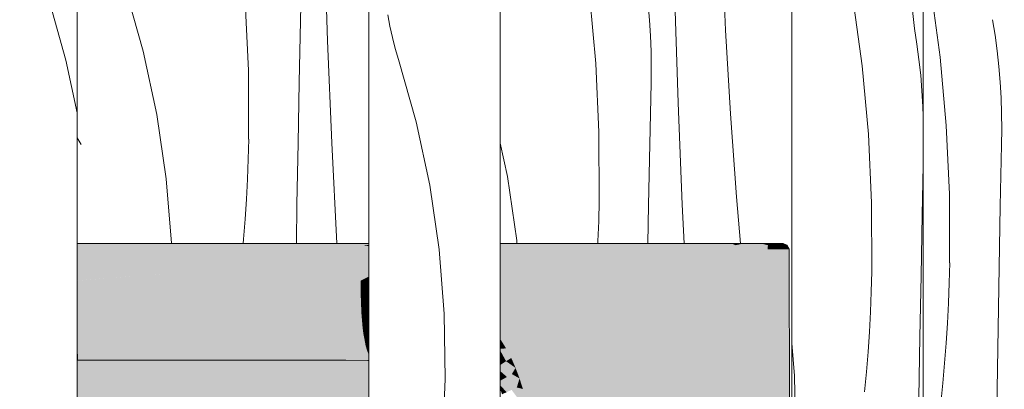
# Model space of a CAD drawing. Units: millimetres. Extents: x 34608 to 55572, y -1640 to 11000.
# Drawn here: x 40456 to 40794, y 4975 to 5102 of the extents above; entities that cross this region are included whole.
import ezdxf

# ---------------------------------------------------------------- set-up
doc = ezdxf.new("R2010")
doc.units = ezdxf.units.MM
doc.header["$MEASUREMENT"] = 0
doc.linetypes.add('Wipeout_Contour', pattern=[1000, 0, -1000])
for name, color, linetype in [('AR - SEINAD - siseseinad', 7, 'Continuous'), ('Archicad Doors', 7, 'Continuous'), ('SA - SANTEHNIKA', 7, 'Continuous')]:
    doc.layers.add(name, color=color, linetype=linetype)
for name, color, linetype, lineweight in [('AR - SEINAD - siseseinad_Pen_No__18', 9, 'Continuous', 13), ('Archicad Doors_Pen_No__1', 255, 'Continuous', 13), ('Archicad Doors_Pen_No__18', 9, 'Continuous', 13)]:
    doc.layers.add(name, color=color, linetype=linetype, lineweight=lineweight)
for name, color, linetype, lineweight, true_color in [('AR - SEINAD - siseseinad_Pen_No__87', 7, 'Continuous', 9, 0x8a8a8a), ('SA - SANTEHNIKA_Pen_No__102', 7, 'Continuous', 13, 0xcccccc), ('SA - SANTEHNIKA_Pen_No__201', 7, 'Continuous', 0, 0xf1ece1)]:
    doc.layers.add(name, color=color, linetype=linetype, lineweight=lineweight, true_color=true_color)

# ---------------------------------------------------------------- blocks, each defined once
blk = doc.blocks.new('*X45')
at = {"layer": 'Archicad Doors_Pen_No__18', "color": 9, "linetype": 'Continuous', "lineweight": 13}
for p, q in [((40561.68, 5094.36), (40560.53, 5129.25)), ((40498.53, 5090.82), (40492.5, 5112.16)), ((40533.46, 5107.75), (40534.55, 5084.26)), ((40552.43, 5101.08), (40552.49, 5106.46)), ((40551.99, 5080.19), (40552.43, 5101.08)), ((40563.13, 5059.48), (40561.68, 5094.36)), ((40503.17, 5069.13), (40498.53, 5090.82)), ((40534.55, 5084.26), (40534.6, 5060.74)), ((40551.58, 5059.3), (40551.99, 5080.19)), ((40506.39, 5047.18), (40503.17, 5069.13)), ((40534.5, 5053.86), (40534.68, 5060.73)), ((40551.21, 5038.41), (40551.58, 5059.3)), ((40564.84, 5025), (40563.13, 5059.48)), ((40534.23, 5046.99), (40534.5, 5053.86)), ((40508.17, 5025.08), (40506.39, 5047.18)), ((40533.87, 5040.13), (40534.23, 5046.99)), ((40533.42, 5033.27), (40533.87, 5040.13)), ((40550.99, 5025), (40551.21, 5038.41)), ((40532.88, 5026.42), (40533.42, 5033.27)), ((40508.17, 5025), (40508.17, 5025.08)), ((40532.75, 5025), (40532.88, 5026.42))]:
    blk.add_line(p, q, dxfattribs=at)
blk = doc.blocks.new('*X46')
at = {"layer": 'Archicad Doors_Pen_No__18', "color": 9, "linetype": 'Continuous', "lineweight": 13}
for p, q in [((40698.13, 5097.96), (40696.77, 5126.51)), ((40651.47, 5109.99), (40653.6, 5086.57)), ((40672.05, 5101.41), (40671.6, 5106.77)), ((40681.83, 5073.17), (40680.67, 5108.07)), ((40672.37, 5096.04), (40672.05, 5101.41)), ((40672.57, 5090.66), (40672.37, 5096.04)), ((40699.82, 5069.43), (40698.13, 5097.96)), ((40672.64, 5085.28), (40672.57, 5090.66)), ((40653.6, 5086.57), (40654.7, 5063.07)), ((40672.58, 5079.9), (40672.64, 5085.28)), ((40672.14, 5059.01), (40672.58, 5079.9)), ((40683.28, 5038.29), (40681.83, 5073.17)), ((40701.85, 5040.92), (40699.82, 5069.43)), ((40654.7, 5063.07), (40654.75, 5039.55)), ((40623.32, 5047.94), (40620.87, 5059.37)), ((40671.73, 5038.12), (40672.14, 5059.01)), ((40626.53, 5026), (40623.32, 5047.94)), ((40654.64, 5032.67), (40654.83, 5039.54)), ((40703.18, 5025), (40701.85, 5040.92)), ((40671.49, 5025), (40671.73, 5038.12)), ((40683.94, 5025), (40683.28, 5038.29)), ((40654.37, 5025.81), (40654.64, 5032.67)), ((40626.61, 5025), (40626.53, 5026)), ((40654.33, 5025), (40654.37, 5025.81))]:
    blk.add_line(p, q, dxfattribs=at)
blk = doc.blocks.new('*X47')
at = {"layer": 'Archicad Doors_Pen_No__18', "color": 9, "linetype": 'Continuous', "lineweight": 13}
for p, q in [((40768.45, 5112.11), (40771.62, 5088.81)), ((40790.47, 5096.27), (40789.65, 5101.58)), ((40791.17, 5090.93), (40790.47, 5096.27)), ((40791.74, 5085.58), (40791.17, 5090.93)), ((40771.62, 5088.81), (40773.75, 5065.38)), ((40792.19, 5080.22), (40791.74, 5085.58)), ((40792.52, 5074.85), (40792.19, 5080.22)), ((40792.71, 5069.47), (40792.52, 5074.85)), ((40792.78, 5064.09), (40792.71, 5069.47)), ((40773.75, 5065.38), (40774.84, 5041.89)), ((40792.73, 5058.71), (40792.78, 5064.09)), ((40792.28, 5037.82), (40792.73, 5058.71)), ((40774.84, 5041.89), (40774.89, 5018.37)), ((40791.87, 5016.93), (40792.28, 5037.82)), ((40774.79, 5011.49), (40774.97, 5018.36)), ((40791.5, 4996.04), (40791.87, 5016.93)), ((40774.52, 5004.62), (40774.79, 5011.49)), ((40774.16, 4997.76), (40774.52, 5004.62)), ((40773.71, 4990.9), (40774.16, 4997.76)), ((40791.16, 4975.15), (40791.5, 4996.04)), ((40773.17, 4984.05), (40773.71, 4990.9)), ((40772.55, 4977.21), (40773.17, 4984.05)), ((40771.84, 4970.38), (40772.55, 4977.21)), ((40790.85, 4954.26), (40791.16, 4975.15))]:
    blk.add_line(p, q, dxfattribs=at)
blk = doc.blocks.new('Section Element_8_1')
at = {"color": 254, "linetype": 'Wipeout_Contour', "lineweight": 0, "ltscale": 449556.736066}
blk.add_wipeout([(40475.87, 5025), (40575.87, 5025), (40575.87, 6415), (40475.87, 6415), (40475.87, 5160), (40512.77, 5160), (40519.85, 5157.07), (40522.77, 5150), (40519.85, 5142.93), (40512.77, 5140), (40475.87, 5140)], dxfattribs=at).dxf.layer = 'Archicad Doors'
at = {"color": 254, "linetype": 'Wipeout_Contour', "lineweight": 0, "ltscale": 369406.004857}
blk.add_wipeout([(40620.87, 5025), (40717.86, 5025), (40719.12, 5024.4), (40719.96, 5023), (40720.06, 4969), (40720.38, 4915), (40720.87, 4856.45), (40720.87, 6415), (40620.87, 6415)], dxfattribs=at).dxf.layer = 'Archicad Doors'
at = {"layer": 'Archicad Doors_Pen_No__1', "color": 255, "linetype": 'Continuous', "lineweight": 13}
blk.add_line((40477.19, 5058.84), (40475.87, 5061.21), dxfattribs=at)
at = {"layer": 'Archicad Doors', "lineweight": 0}
for name in ['*X45', '*X46']:
    blk.add_blockref(name, (0, 0), dxfattribs=at)
at = {"color": 254, "linetype": 'Wipeout_Contour', "lineweight": 0, "ltscale": 780071.867776}
blk.add_wipeout([(40669.64, 4155), (40982.77, 4155), (40982.77, 6415), (40910.87, 6415), (40910.87, 4200), (40865.87, 4200), (40865.87, 6415), (40765.87, 6415), (40765.87, 4200), (40720.87, 4200), (40720.87, 4590.95), (40720.27, 4543.7), (40715.14, 4420), (40706.12, 4317.2), (40698.99, 4266.1), (40689.24, 4215.4), (40684.21, 4195.3), (40678.02, 4175.3), (40670.06, 4155.4)], dxfattribs=at).dxf.layer = 'Archicad Doors'
at = {"layer": 'Archicad Doors', "lineweight": 0}
blk.add_blockref('*X47', (0, 0), dxfattribs=at)
blk = doc.blocks.new('*X161')
at = {"layer": 'AR - SEINAD - siseseinad_Pen_No__18', "color": 9, "linetype": 'Continuous', "lineweight": 13}
for p, q in [((40472, 5087.78), (40465.97, 5109.12)), ((40475.87, 5069.67), (40472, 5087.78))]:
    blk.add_line(p, q, dxfattribs=at)
blk = doc.blocks.new('Section Element_37_1')
at = {"color": 254, "linetype": 'Wipeout_Contour', "lineweight": 0, "ltscale": 163485.051139}
blk.add_wipeout([(40430.87, 4200), (40475.87, 4200), (40475.87, 7100), (40430.87, 7100)], dxfattribs=at).dxf.layer = 'AR - SEINAD - siseseinad'
at = {"layer": 'AR - SEINAD - siseseinad_Pen_No__87', "color": 252, "linetype": 'Continuous', "lineweight": 9, "true_color": 0x8a8a8a}
blk.add_line((40475.87, 4200), (40475.87, 7100), dxfattribs=at)
at = {"layer": 'AR - SEINAD - siseseinad', "lineweight": 0}
blk.add_blockref('*X161', (0, 0), dxfattribs=at)
blk = doc.blocks.new('*X163')
at = {"layer": 'AR - SEINAD - siseseinad_Pen_No__18', "color": 9, "linetype": 'Continuous', "lineweight": 13}
for p, q in [((40583.04, 5099.41), (40582.31, 5103.29)), ((40583.91, 5095.55), (40583.04, 5099.41)), ((40584.9, 5091.73), (40583.91, 5095.55)), ((40586.03, 5087.95), (40584.9, 5091.73)), ((40592.07, 5066.61), (40586.03, 5087.95)), ((40596.71, 5044.92), (40592.07, 5066.61)), ((40599.92, 5022.97), (40596.71, 5044.92)), ((40601.71, 5000.87), (40599.92, 5022.97)), ((40602.05, 4978.69), (40601.71, 5000.87)), ((40600.95, 4956.54), (40602.05, 4978.69))]:
    blk.add_line(p, q, dxfattribs=at)
blk = doc.blocks.new('Section Element_38_1')
at = {"color": 254, "linetype": 'Wipeout_Contour', "lineweight": 0, "ltscale": 164059.155508}
blk.add_wipeout([(40620.87, 7100), (40575.87, 7100), (40575.87, 4200), (40620.87, 4200)], dxfattribs=at).dxf.layer = 'AR - SEINAD - siseseinad'
at = {"layer": 'AR - SEINAD - siseseinad_Pen_No__87', "color": 252, "linetype": 'Continuous', "lineweight": 9, "true_color": 0x8a8a8a}
for p, q in [((40575.87, 7100), (40575.87, 4200)), ((40620.87, 4200), (40620.87, 7100))]:
    blk.add_line(p, q, dxfattribs=at)
at = {"layer": 'AR - SEINAD - siseseinad', "lineweight": 0}
blk.add_blockref('*X163', (0, 0), dxfattribs=at)
blk = doc.blocks.new('*X165')
at = {"layer": 'AR - SEINAD - siseseinad_Pen_No__18', "color": 9, "linetype": 'Continuous', "lineweight": 13}
for p, q in [((40761.55, 5110.79), (40762.88, 5098.59)), ((40741.76, 5109.1), (40744.93, 5085.79)), ((40763.7, 5093.27), (40762.88, 5098.59)), ((40764.4, 5087.94), (40763.7, 5093.27)), ((40744.93, 5085.79), (40747.06, 5062.37)), ((40764.98, 5082.59), (40764.4, 5087.94)), ((40765.43, 5077.22), (40764.98, 5082.59)), ((40765.75, 5071.85), (40765.43, 5077.22)), ((40765.87, 5068.42), (40765.75, 5071.85)), ((40747.06, 5062.37), (40748.15, 5038.88)), ((40765.52, 5034.83), (40765.87, 5051.65)), ((40748.15, 5038.88), (40748.2, 5015.36)), ((40765.11, 5013.94), (40765.52, 5034.83)), ((40748.02, 5008.49), (40748.2, 5015.36)), ((40764.73, 4993.04), (40765.11, 5013.94)), ((40747.75, 5001.62), (40748.02, 5008.49)), ((40747.39, 4994.76), (40747.75, 5001.62)), ((40746.94, 4987.9), (40747.39, 4994.76)), ((40764.39, 4972.15), (40764.73, 4993.04)), ((40721.78, 4979.7), (40720.87, 4990.87)), ((40746.41, 4981.05), (40746.94, 4987.9)), ((40722.12, 4957.52), (40721.78, 4979.7)), ((40745.78, 4974.21), (40746.41, 4981.05))]:
    blk.add_line(p, q, dxfattribs=at)
blk = doc.blocks.new('Section Element_39_1')
at = {"color": 254, "linetype": 'Wipeout_Contour', "lineweight": 0, "ltscale": 164633.301059}
blk.add_wipeout([(40765.87, 7100), (40720.87, 7100), (40720.87, 4200), (40765.87, 4200)], dxfattribs=at).dxf.layer = 'AR - SEINAD - siseseinad'
at = {"layer": 'AR - SEINAD - siseseinad_Pen_No__87', "color": 252, "linetype": 'Continuous', "lineweight": 9, "true_color": 0x8a8a8a}
for p, q in [((40720.87, 7100), (40720.87, 4200)), ((40765.87, 4200), (40765.87, 7100))]:
    blk.add_line(p, q, dxfattribs=at)
at = {"layer": 'AR - SEINAD - siseseinad', "lineweight": 0}
blk.add_blockref('*X165', (0, 0), dxfattribs=at)
blk = doc.blocks.new('Section Element_56_1')
at = {"layer": 'SA - SANTEHNIKA_Pen_No__201', "linetype": 'Continuous', "lineweight": 0, "true_color": 0xf1ece1}
for points in [[(40475.87, 5024.94), (40507.45, 5025), (40475.87, 5025)], [(40475.87, 5024.87), (40507.45, 5025), (40475.87, 5024.94)], [(40475.87, 5024.81), (40507.45, 5025), (40475.87, 5024.87)], [(40475.87, 5024.68), (40507.45, 5025), (40475.87, 5024.81)], [(40475.87, 5024.62), (40507.45, 5025), (40475.87, 5024.68)], [(40475.87, 5024.62), (40475.87, 5024.4), (40524.33, 5024.4), (40507.45, 5025)], [(40524.33, 5024.4), (40475.87, 5024.4), (40475.87, 5023.89), (40507.77, 5023)], [(40475.87, 5023.89), (40475.87, 5023.83), (40507.77, 5023)], [(40475.87, 5023.83), (40475.87, 5023.7), (40507.77, 5023)], [(40475.87, 5023.7), (40475.87, 5023.58), (40507.77, 5023)], [(40475.87, 5023.58), (40475.87, 5023.51), (40507.77, 5023)], [(40475.87, 5023.51), (40475.87, 5023.38), (40507.77, 5023)], [(40475.87, 5023.38), (40475.87, 5023.26), (40507.77, 5023)], [(40475.87, 5023.26), (40475.87, 5023.13), (40507.77, 5023)], [(40475.87, 5023.13), (40475.87, 5023), (40507.77, 5023)], [(40507.77, 5023), (40475.87, 5017.89), (40475.87, 5015), (40510.6, 5015)], [(40475.87, 5019.55), (40475.87, 5017.89), (40507.77, 5023)], [(40475.87, 5021.27), (40475.87, 5019.55), (40507.77, 5023)], [(40475.87, 5023), (40475.87, 5021.27), (40507.77, 5023)], [(40507.24, 5025), (40507.28, 5025), (40507.45, 5025)], [(40556.83, 5025), (40507.45, 5025), (40524.33, 5024.4)], [(40524.33, 5024.4), (40507.77, 5023), (40557.56, 5023)], [(40507.77, 5023), (40510.6, 5015), (40557.56, 5023)], [(40557.56, 5023), (40510.6, 5015), (40563.12, 5015.1)], [(40524.33, 5024.4), (40549.18, 5024.4), (40556.83, 5025)], [(40557.56, 5023), (40549.18, 5024.4), (40524.33, 5024.4)], [(40574.02, 5024.4), (40556.83, 5025), (40549.18, 5024.4)], [(40557.56, 5023), (40574.02, 5024.4), (40549.18, 5024.4)], [(40575.87, 5025), (40556.83, 5025), (40574.02, 5024.4), (40575.87, 5024.55)], [(40557.56, 5023), (40575.87, 5023), (40575.87, 5024.09), (40574.02, 5024.4)], [(40557.56, 5023), (40563.12, 5015.1), (40575.87, 5020.35), (40575.87, 5023)], [(40575.87, 5024.55), (40574.02, 5024.4), (40575.87, 5024.4)], [(40574.02, 5024.4), (40575.87, 5024.09), (40575.87, 5024.4)], [(40620.87, 5025), (40620.87, 5024.41), (40628.64, 5025)], [(40628.64, 5025), (40620.87, 5024.41), (40620.87, 5024.4), (40628.02, 5024.4)], [(40620.87, 5024.4), (40620.87, 5024.37), (40630.01, 5023), (40628.02, 5024.4)], [(40620.87, 5024.37), (40620.87, 5023), (40630.01, 5023)], [(40620.87, 5023), (40620.87, 5004.53), (40622.88, 4989.1), (40630.01, 5023)], [(40630.01, 5023), (40622.88, 4989.1), (40624.66, 4985.8)], [(40630.01, 5023), (40624.66, 4985.8), (40626.13, 4982.4)], [(40627.49, 4978.8), (40630.01, 5023), (40626.13, 4982.4)], [(40630.01, 5023), (40627.49, 4978.8), (40628.64, 4975.2)], [(40628.02, 5024.4), (40635.35, 5024.4), (40628.64, 5025)], [(40628.02, 5024.4), (40630.01, 5023), (40635.35, 5024.4)], [(40628.64, 5025), (40635.35, 5024.4), (40639.65, 5025)], [(40630.01, 5023), (40628.64, 4975.2), (40629.59, 4971.4)], [(40635.67, 4969), (40630.01, 5023), (40629.59, 4971.4)], [(40630.01, 5023), (40641.12, 5023), (40635.35, 5024.4)], [(40630.01, 5023), (40635.67, 4969), (40641.12, 5023)], [(40639.65, 5025), (40635.35, 5024.4), (40642.38, 5024.4)], [(40635.35, 5024.4), (40641.12, 5023), (40642.38, 5024.4)], [(40635.67, 4969), (40645.42, 4969), (40641.12, 5023)], [(40650.03, 5025), (40639.65, 5025), (40642.38, 5024.4)], [(40641.12, 5023), (40649.19, 5024.4), (40642.38, 5024.4)], [(40649.19, 5024.4), (40641.12, 5023), (40651.71, 5023)], [(40641.12, 5023), (40645.42, 4969), (40651.71, 5023)], [(40642.38, 5024.4), (40649.19, 5024.4), (40650.03, 5025)], [(40651.71, 5023), (40645.42, 4969), (40654.64, 4969)], [(40650.03, 5025), (40649.19, 5024.4), (40655.69, 5024.4)], [(40655.69, 5024.4), (40649.19, 5024.4), (40651.71, 5023)], [(40655.69, 5024.4), (40659.68, 5025), (40650.03, 5025)], [(40651.71, 5023), (40661.46, 5023), (40655.69, 5024.4)], [(40661.46, 5023), (40651.71, 5023), (40654.64, 4969)], [(40654.64, 4969), (40663.35, 4969), (40661.46, 5023)], [(40655.69, 5024.4), (40661.77, 5024.4), (40659.68, 5025)], [(40661.77, 5024.4), (40655.69, 5024.4), (40661.46, 5023)], [(40661.77, 5024.4), (40667.64, 5024.4), (40659.68, 5025)], [(40659.68, 5025), (40667.64, 5024.4), (40668.59, 5025)], [(40661.77, 5024.4), (40661.46, 5023), (40667.64, 5024.4)], [(40661.46, 5023), (40670.37, 5023), (40667.64, 5024.4)], [(40661.46, 5023), (40663.35, 4969), (40670.37, 5023)], [(40663.35, 4969), (40671.21, 4969), (40670.37, 5023)], [(40667.64, 5024.4), (40673.1, 5024.4), (40668.59, 5025)], [(40670.37, 5023), (40673.1, 5024.4), (40667.64, 5024.4)], [(40676.66, 5025), (40668.59, 5025), (40673.1, 5024.4)], [(40673.1, 5024.4), (40670.37, 5023), (40678.55, 5023)], [(40678.55, 5023), (40670.37, 5023), (40671.21, 4969)], [(40671.21, 4969), (40678.55, 4969), (40678.55, 5023)], [(40676.66, 5025), (40673.1, 5024.4), (40678.23, 5024.4)], [(40673.1, 5024.4), (40678.55, 5023), (40678.23, 5024.4)], [(40682.95, 5024.4), (40676.66, 5025), (40678.23, 5024.4)], [(40682.95, 5024.4), (40683.79, 5025), (40676.66, 5025)], [(40678.55, 5023), (40682.95, 5024.4), (40678.23, 5024.4)], [(40682.95, 5024.4), (40678.55, 5023), (40685.78, 5023)], [(40678.55, 4969), (40685.05, 4969), (40678.55, 5023)], [(40685.05, 4969), (40685.78, 5023), (40678.55, 5023)], [(40682.95, 5024.4), (40690.08, 5024.4), (40683.79, 5025)], [(40690.08, 5024.4), (40682.95, 5024.4), (40685.78, 5023)], [(40690.08, 5024.4), (40689.98, 5025), (40683.79, 5025)], [(40685.05, 4969), (40690.81, 4969), (40685.78, 5023)], [(40690.08, 5024.4), (40685.78, 5023), (40692.07, 5023)], [(40690.81, 4969), (40692.07, 5023), (40685.78, 5023)], [(40690.08, 5024.4), (40696.27, 5024.4), (40689.98, 5025)], [(40695.43, 5025), (40689.98, 5025), (40696.27, 5024.4)], [(40696.27, 5024.4), (40690.08, 5024.4), (40692.07, 5023)], [(40690.81, 4969), (40695.95, 4969), (40692.07, 5023)], [(40696.27, 5024.4), (40692.07, 5023), (40697.52, 5023)], [(40692.07, 5023), (40695.95, 4969), (40697.52, 5023)], [(40701.61, 5024.4), (40695.43, 5025), (40696.27, 5024.4)], [(40701.61, 5024.4), (40700.04, 5025), (40695.43, 5025)], [(40697.52, 5023), (40695.95, 4969), (40700.46, 4969)], [(40696.27, 5024.4), (40697.52, 5023), (40701.61, 5024.4)], [(40701.61, 5024.4), (40697.52, 5023), (40702.24, 5023)], [(40700.46, 4969), (40702.24, 5023), (40697.52, 5023)], [(40701.61, 5024.4), (40704.13, 5025), (40700.04, 5025)], [(40700.46, 4969), (40704.44, 4969), (40702.24, 5023)], [(40701.61, 5024.4), (40706.02, 5024.4), (40704.13, 5025)], [(40706.02, 5024.4), (40701.61, 5024.4), (40706.23, 5023)], [(40701.61, 5024.4), (40702.24, 5023), (40706.23, 5023)], [(40704.44, 4969), (40706.23, 5023), (40702.24, 5023)], [(40704.13, 5025), (40706.02, 5024.4), (40710.31, 5025)], [(40704.44, 4969), (40707.8, 4969), (40706.23, 5023)], [(40710.31, 5025), (40706.02, 5024.4), (40712.62, 5024.4)], [(40706.02, 5024.4), (40712.52, 5023), (40712.62, 5024.4)], [(40712.52, 5023), (40706.02, 5024.4), (40706.23, 5023)], [(40707.8, 4969), (40710.73, 4969), (40706.23, 5023)], [(40712.52, 5023), (40706.23, 5023), (40710.73, 4969)], [(40712.62, 5024.4), (40714.51, 5025), (40710.31, 5025)], [(40712.52, 5023), (40710.73, 4969), (40715.24, 4969)], [(40712.62, 5024.4), (40712.52, 5023), (40716.71, 5023)], [(40712.52, 5023), (40715.24, 4969), (40716.71, 5023)], [(40712.62, 5024.4), (40716.81, 5024.4), (40714.51, 5025)], [(40716.81, 5024.4), (40712.62, 5024.4), (40716.71, 5023)], [(40714.51, 5025), (40716.81, 5024.4), (40717.02, 5025)], [(40715.24, 4969), (40718.18, 4969), (40716.71, 5023)], [(40716.81, 5024.4), (40716.71, 5023), (40719.12, 5023)], [(40719.12, 5023), (40716.71, 5023), (40718.18, 4969)], [(40717.02, 5025), (40716.81, 5024.4), (40719.02, 5024.4)], [(40716.81, 5024.4), (40719.12, 5023), (40719.02, 5024.4)], [(40717.02, 5025), (40719.02, 5024.4), (40717.86, 5025)], [(40717.86, 5025), (40719.02, 5024.4), (40719.12, 5024.4)], [(40719.12, 5023), (40718.18, 4969), (40719.85, 4969)], [(40719.02, 5024.4), (40719.96, 5023), (40719.12, 5024.4)], [(40719.96, 5023), (40719.02, 5024.4), (40719.12, 5023)], [(40719.96, 5023), (40719.12, 5023), (40719.85, 4969)], [(40719.96, 5023), (40719.85, 4969), (40720.06, 4969)], [(40563.12, 5015.1), (40575.87, 5014.84), (40575.87, 5020.35)], [(40475.87, 5015), (40475.87, 5012.31), (40510.6, 5015)], [(40475.87, 5012.3), (40537.54, 5012.4), (40510.6, 5015)], [(40563.12, 5015.1), (40510.6, 5015), (40537.54, 5012.4)], [(40537.54, 5012.4), (40563.12, 5012.2), (40563.12, 5015.1)], [(40573.08, 5012.3), (40563.12, 5015.1), (40563.12, 5012.2)], [(40575.87, 5014.84), (40563.12, 5015.1), (40573.08, 5012.3), (40575.87, 5013.69)], [(40475.87, 5009.5), (40537.64, 5009.6), (40537.54, 5012.4)], [(40537.54, 5012.4), (40475.87, 5012.3), (40475.87, 5009.5)], [(40537.54, 5012.4), (40537.64, 5009.6), (40563.12, 5012.2)], [(40537.64, 5009.6), (40563.23, 5009.3), (40563.12, 5012.2)], [(40573.08, 5009.6), (40573.08, 5012.3), (40563.12, 5012.2)], [(40573.08, 5009.6), (40563.12, 5012.2), (40563.23, 5009.3)], [(40575.87, 5013.69), (40573.08, 5012.3), (40575.87, 5012.09)], [(40573.08, 5009.6), (40575.87, 5010.19), (40575.87, 5012.09), (40573.08, 5012.3)], [(40475.87, 5006.7), (40537.64, 5006.8), (40537.64, 5009.6)], [(40537.64, 5009.6), (40475.87, 5009.5), (40475.87, 5006.7)], [(40537.64, 5006.8), (40563.23, 5009.3), (40537.64, 5009.6)], [(40563.23, 5009.3), (40537.64, 5006.8), (40563.33, 5006.4)], [(40573.08, 5006.8), (40573.08, 5009.6), (40563.23, 5009.3)], [(40573.08, 5006.8), (40563.23, 5009.3), (40563.33, 5006.4)], [(40573.08, 5009.6), (40575.87, 5009.39), (40575.87, 5010.19)], [(40575.87, 5009.39), (40573.08, 5009.6), (40573.08, 5006.8), (40575.87, 5007.43)], [(40475.87, 5003.9), (40537.75, 5004), (40537.64, 5006.8)], [(40475.87, 5003.9), (40537.64, 5006.8), (40475.87, 5006.7)], [(40563.33, 5006.4), (40537.64, 5006.8), (40537.75, 5004)], [(40563.33, 5006.4), (40537.75, 5004), (40563.54, 5003.6)], [(40573.18, 5004), (40573.08, 5006.8), (40563.33, 5006.4)], [(40573.18, 5004), (40563.33, 5006.4), (40563.54, 5003.6)], [(40573.08, 5006.8), (40575.87, 5006.62), (40575.87, 5007.43)], [(40575.87, 5006.62), (40573.08, 5006.8), (40573.18, 5004), (40575.87, 5004.66)], [(40475.87, 5001.2), (40537.85, 5001.3), (40537.75, 5004)], [(40475.87, 5001.2), (40537.75, 5004), (40475.87, 5003.9)], [(40563.54, 5003.6), (40537.75, 5004), (40537.85, 5001.3)], [(40563.54, 5003.6), (40537.85, 5001.3), (40563.75, 5000.9)], [(40573.29, 5001.2), (40573.18, 5004), (40563.54, 5003.6)], [(40573.29, 5001.2), (40563.54, 5003.6), (40563.75, 5000.9)], [(40573.18, 5004), (40575.87, 5003.82), (40575.87, 5004.66)], [(40575.87, 5003.82), (40573.18, 5004), (40573.29, 5001.2), (40575.87, 5001.85)], [(40573.29, 5001.2), (40575.87, 5001.05), (40575.87, 5001.85)], [(40620.87, 5004.53), (40620.87, 4992.45), (40620.89, 4992.3), (40622.88, 4989.1)], [(40537.85, 5001.3), (40475.87, 5001.2), (40475.87, 4999.09), (40475.89, 4998.6)], [(40475.87, 4999.09), (40475.87, 4998.6), (40475.89, 4998.6)], [(40475.87, 4998.59), (40475.87, 4996.1), (40475.89, 4996.1), (40475.89, 4998.6)], [(40537.85, 5001.3), (40475.89, 4998.6), (40538.06, 4998.6)], [(40538.06, 4998.6), (40475.89, 4996.1), (40538.17, 4996.1)], [(40538.06, 4998.6), (40475.89, 4998.6), (40475.89, 4996.1)], [(40563.75, 5000.9), (40537.85, 5001.3), (40538.06, 4998.6)], [(40563.75, 5000.9), (40538.06, 4998.6), (40563.96, 4998.4)], [(40538.06, 4998.6), (40538.17, 4996.1), (40563.96, 4998.4)], [(40538.17, 4996.1), (40564.27, 4996), (40563.96, 4998.4)], [(40573.5, 4998.6), (40573.29, 5001.2), (40563.75, 5000.9)], [(40573.5, 4998.6), (40563.75, 5000.9), (40563.96, 4998.4)], [(40573.5, 4998.6), (40563.96, 4998.4), (40573.71, 4996.1)], [(40573.71, 4996.1), (40563.96, 4998.4), (40564.27, 4996)], [(40575.87, 5001.05), (40573.29, 5001.2), (40573.5, 4998.6), (40575.87, 4999.19)], [(40573.5, 4998.6), (40575.87, 4998.46), (40575.87, 4999.19)], [(40575.87, 4998.46), (40573.5, 4998.6), (40573.71, 4996.1), (40575.87, 4996.62)], [(40475.87, 4996.09), (40475.87, 4993.8), (40475.89, 4993.8), (40475.89, 4996.1)], [(40538.17, 4996.1), (40475.89, 4993.8), (40538.38, 4993.8)], [(40538.17, 4996.1), (40475.89, 4996.1), (40475.89, 4993.8)], [(40538.17, 4996.1), (40538.38, 4993.8), (40564.27, 4996)], [(40538.38, 4993.8), (40564.59, 4993.8), (40564.27, 4996)], [(40574.02, 4993.8), (40573.71, 4996.1), (40564.27, 4996)], [(40574.02, 4993.8), (40564.27, 4996), (40564.59, 4993.8)], [(40573.71, 4996.1), (40575.87, 4996), (40575.87, 4996.62)], [(40573.71, 4996.1), (40574.02, 4993.8), (40575.87, 4994.24), (40575.87, 4996)], [(40475.87, 4993.79), (40475.87, 4991.7), (40476, 4991.7), (40475.89, 4993.8)], [(40475.87, 4991.66), (40475.87, 4989.9), (40476, 4989.9), (40476, 4991.7)], [(40475.87, 4991.7), (40475.87, 4991.66), (40476, 4991.7)], [(40475.89, 4993.8), (40476, 4991.7), (40538.38, 4993.8)], [(40538.38, 4993.8), (40476, 4991.7), (40538.59, 4991.7)], [(40538.59, 4991.7), (40476, 4989.9), (40538.9, 4989.9)], [(40476, 4991.7), (40476, 4989.9), (40538.59, 4991.7)], [(40538.38, 4993.8), (40564.9, 4991.8), (40564.59, 4993.8)], [(40538.38, 4993.8), (40538.59, 4991.7), (40564.9, 4991.8)], [(40538.59, 4991.7), (40565.22, 4990.1), (40564.9, 4991.8)], [(40538.59, 4991.7), (40538.9, 4989.9), (40565.22, 4990.1)], [(40574.02, 4993.8), (40564.59, 4993.8), (40564.9, 4991.8)], [(40574.44, 4991.7), (40574.02, 4993.8), (40564.9, 4991.8)], [(40574.44, 4991.7), (40564.9, 4991.8), (40565.22, 4990.1)], [(40574.76, 4989.9), (40574.44, 4991.7), (40565.22, 4990.1)], [(40574.02, 4993.8), (40575.87, 4993.71), (40575.87, 4994.24)], [(40574.02, 4993.8), (40574.44, 4991.7), (40575.87, 4992.01), (40575.87, 4993.71)], [(40574.44, 4991.7), (40575.87, 4991.63), (40575.87, 4992.01)], [(40574.44, 4991.7), (40574.76, 4989.9), (40575.87, 4990.1), (40575.87, 4991.63)], [(40620.87, 4992.45), (40620.87, 4992.32), (40620.89, 4992.3)], [(40620.87, 4992.3), (40620.87, 4990.6), (40622.88, 4989.1), (40620.89, 4992.3)], [(40475.87, 4989.86), (40475.87, 4988.3), (40476, 4988.3), (40476, 4989.9)], [(40475.87, 4989.9), (40475.87, 4989.86), (40476, 4989.9)], [(40475.87, 4988.27), (40475.87, 4987.1), (40476.1, 4987.1), (40476, 4988.3)], [(40475.87, 4988.3), (40475.87, 4988.27), (40476, 4988.3)], [(40538.9, 4989.9), (40476, 4988.3), (40539.11, 4988.4)], [(40476, 4989.9), (40476, 4988.3), (40538.9, 4989.9)], [(40539.11, 4988.4), (40476, 4988.3), (40476.1, 4987.1)], [(40539.11, 4988.4), (40476.1, 4987.1), (40539.43, 4987.1)], [(40538.9, 4989.9), (40565.64, 4988.6), (40565.22, 4990.1)], [(40538.9, 4989.9), (40539.11, 4988.4), (40565.64, 4988.6)], [(40539.11, 4988.4), (40566.06, 4987.3), (40565.64, 4988.6)], [(40539.11, 4988.4), (40539.43, 4987.1), (40566.06, 4987.3)], [(40574.76, 4989.9), (40565.22, 4990.1), (40565.64, 4988.6)], [(40575.28, 4988.3), (40574.76, 4989.9), (40565.64, 4988.6)], [(40575.28, 4988.3), (40565.64, 4988.6), (40566.06, 4987.3)], [(40575.7, 4987.1), (40575.28, 4988.3), (40566.06, 4987.3)], [(40574.76, 4989.9), (40575.87, 4989.84), (40575.87, 4990.1)], [(40574.76, 4989.9), (40575.28, 4988.3), (40575.87, 4988.39), (40575.87, 4989.84)], [(40575.28, 4988.3), (40575.87, 4988.27), (40575.87, 4988.39)], [(40575.28, 4988.3), (40575.7, 4987.1), (40575.87, 4987.12), (40575.87, 4988.27)], [(40620.87, 4990.6), (40620.87, 4988.93), (40622.88, 4989.1)], [(40622.88, 4989.1), (40620.87, 4988.93), (40620.87, 4988.35), (40622.88, 4984.7)], [(40620.87, 4988.35), (40620.87, 4986.11), (40622.88, 4984.7)], [(40622.88, 4989.1), (40622.88, 4984.7), (40624.66, 4985.8)], [(40475.87, 4987.06), (40475.87, 4986.2), (40476.1, 4986.2), (40476.1, 4987.1)], [(40475.87, 4987.1), (40475.87, 4987.06), (40476.1, 4987.1)], [(40475.87, 4986.17), (40475.87, 4985.5), (40476.21, 4985.5), (40476.1, 4986.2)], [(40475.87, 4986.2), (40475.87, 4986.17), (40476.1, 4986.2)], [(40475.87, 4985.48), (40475.87, 4985.1), (40476.21, 4985.1), (40476.21, 4985.5)], [(40475.87, 4985.5), (40475.87, 4985.48), (40476.21, 4985.5)], [(40475.87, 4985.1), (40475.87, 4985), (40515, 4985), (40476.21, 4985.1)], [(40475.87, 4985), (40475.87, 4922.61), (40575.87, 4477.91), (40575.87, 4847.74), (40567.94, 4985)], [(40539.43, 4987.1), (40476.1, 4986.2), (40539.64, 4986.2)], [(40476.1, 4987.1), (40476.1, 4986.2), (40539.43, 4987.1)], [(40539.64, 4986.2), (40476.1, 4986.2), (40476.21, 4985.5)], [(40539.64, 4986.2), (40476.21, 4985.5), (40539.95, 4985.5)], [(40539.95, 4985.5), (40476.21, 4985.1), (40540.27, 4985.1)], [(40539.95, 4985.5), (40476.21, 4985.5), (40476.21, 4985.1)], [(40476.21, 4985.1), (40515, 4985), (40540.27, 4985.1)], [(40540.27, 4985.1), (40515, 4985), (40567.94, 4985)], [(40539.43, 4987.1), (40566.58, 4986.3), (40566.06, 4987.3)], [(40539.43, 4987.1), (40539.64, 4986.2), (40566.58, 4986.3)], [(40539.64, 4986.2), (40567, 4985.6), (40566.58, 4986.3)], [(40539.64, 4986.2), (40539.95, 4985.5), (40567, 4985.6)], [(40539.95, 4985.5), (40567.42, 4985.1), (40567, 4985.6)], [(40539.95, 4985.5), (40540.27, 4985.1), (40567.42, 4985.1)], [(40540.27, 4985.1), (40567.94, 4985), (40567.42, 4985.1)], [(40575.7, 4987.1), (40566.06, 4987.3), (40566.58, 4986.3)], [(40575.7, 4987.1), (40566.58, 4986.3), (40575.87, 4986.11), (40575.87, 4986.77)], [(40566.58, 4986.3), (40567, 4985.6), (40575.87, 4986.08), (40575.87, 4986.11)], [(40567, 4985.6), (40575.87, 4985.42), (40575.87, 4986.08)], [(40567, 4985.6), (40567.42, 4985.1), (40575.87, 4985.37), (40575.87, 4985.42)], [(40567.42, 4985.1), (40575.87, 4985.01), (40575.87, 4985.37)], [(40567.94, 4985), (40575.49, 4984.9), (40567.42, 4985.1)], [(40575.87, 4985.01), (40567.42, 4985.1), (40575.49, 4984.9), (40575.87, 4984.92)], [(40567.94, 4985), (40575.87, 4984.86), (40575.87, 4984.89), (40575.49, 4984.9)], [(40567.94, 4985), (40575.87, 4847.74), (40575.87, 4977.43)], [(40575.87, 4984.86), (40567.94, 4985), (40575.87, 4977.43)], [(40575.49, 4984.9), (40575.87, 4984.89), (40575.87, 4984.92)], [(40575.7, 4987.1), (40575.87, 4987.09), (40575.87, 4987.12)], [(40575.7, 4987.1), (40575.87, 4986.77), (40575.87, 4987.09)], [(40620.87, 4986.11), (40620.87, 4984.15), (40621.2, 4983.6), (40622.88, 4984.7)], [(40624.87, 4980.3), (40622.88, 4984.7), (40621.2, 4983.6)], [(40622.88, 4984.7), (40626.13, 4982.4), (40624.66, 4985.8)], [(40622.88, 4984.7), (40624.87, 4980.3), (40626.13, 4982.4)], [(40620.87, 4984.15), (40620.87, 4983.82), (40621.2, 4983.6)], [(40620.87, 4983.82), (40620.87, 4983.35), (40621.2, 4983.6)], [(40620.87, 4983.35), (40620.87, 4981.32), (40623.19, 4979.3), (40621.2, 4983.6)], [(40620.87, 4979.76), (40621.52, 4978.4), (40623.19, 4979.3), (40620.87, 4981.32)], [(40623.19, 4979.3), (40624.87, 4980.3), (40621.2, 4983.6)], [(40624.87, 4980.3), (40627.49, 4978.8), (40626.13, 4982.4)], [(40620.87, 4978.94), (40621.52, 4978.4), (40620.87, 4979.76)], [(40620.87, 4978.94), (40620.87, 4977.99), (40621.52, 4978.4)], [(40621.52, 4978.4), (40620.87, 4977.99), (40620.87, 4976.42), (40623.09, 4974.1)], [(40624.77, 4974.9), (40623.19, 4979.3), (40621.52, 4978.4)], [(40623.09, 4974.1), (40624.77, 4974.9), (40621.52, 4978.4)], [(40624.87, 4980.3), (40623.19, 4979.3), (40626.55, 4975.7)], [(40623.19, 4979.3), (40624.77, 4974.9), (40626.55, 4975.7)], [(40624.87, 4980.3), (40626.55, 4975.7), (40627.49, 4978.8)], [(40626.55, 4975.7), (40628.64, 4975.2), (40627.49, 4978.8)], [(40620.87, 4976.42), (40620.87, 4975.03), (40621.52, 4973.4), (40623.09, 4974.1)], [(40626.55, 4975.7), (40624.77, 4974.9), (40627.81, 4970.8)], [(40626.55, 4975.7), (40627.81, 4970.8), (40628.64, 4975.2)], [(40627.81, 4970.8), (40629.59, 4971.4), (40628.64, 4975.2)]]:
    blk.add_hatch(color=254, dxfattribs=at).paths.add_polyline_path(points)
at = {"layer": 'SA - SANTEHNIKA_Pen_No__102', "color": 254, "linetype": 'Continuous', "lineweight": 13, "true_color": 0xcccccc}
for p, q in [((40507.45, 5025), (40475.87, 5025)), ((40507.45, 5025), (40475.87, 5024.87)), ((40556.83, 5025), (40507.45, 5025)), ((40575.87, 5025), (40556.83, 5025)), ((40628.64, 5025), (40620.87, 5025)), ((40639.65, 5025), (40628.64, 5025)), ((40650.03, 5025), (40639.65, 5025)), ((40659.68, 5025), (40650.03, 5025)), ((40668.59, 5025), (40659.68, 5025)), ((40676.66, 5025), (40668.59, 5025)), ((40683.79, 5025), (40676.66, 5025)), ((40689.98, 5025), (40683.79, 5025)), ((40695.43, 5025), (40689.98, 5025)), ((40700.04, 5025), (40695.43, 5025)), ((40704.13, 5025), (40700.04, 5025)), ((40710.31, 5025), (40704.13, 5025)), ((40714.51, 5025), (40710.31, 5025)), ((40717.02, 5025), (40714.51, 5025)), ((40717.86, 5025), (40717.02, 5025)), ((40717.86, 5025), (40719.12, 5024.4)), ((40719.96, 5023), (40719.12, 5024.4)), ((40719.96, 5023), (40720.06, 4969)), ((40567.94, 4985), (40475.87, 4985)), ((40575.49, 4984.9), (40567.94, 4985)), ((40575.49, 4984.9), (40575.87, 4984.89))]:
    blk.add_line(p, q, dxfattribs=at)

msp = doc.modelspace()

# ---------------------------------------------------------------- block references
at = {"layer": 'Archicad Doors', "lineweight": 0}
msp.add_blockref('Section Element_8_1', (0, 0), dxfattribs=at)

# ---------------------------------------------------------------- next in the draw order: block references
at = {"layer": 'AR - SEINAD - siseseinad', "lineweight": 0}
for name in ['Section Element_37_1', 'Section Element_38_1', 'Section Element_39_1']:
    msp.add_blockref(name, (0, 0), dxfattribs=at)

# ---------------------------------------------------------------- next in the draw order: block references
at = {"layer": 'SA - SANTEHNIKA', "lineweight": 0}
msp.add_blockref('Section Element_56_1', (0, 0), dxfattribs=at)

doc.saveas('drawing.dxf')
